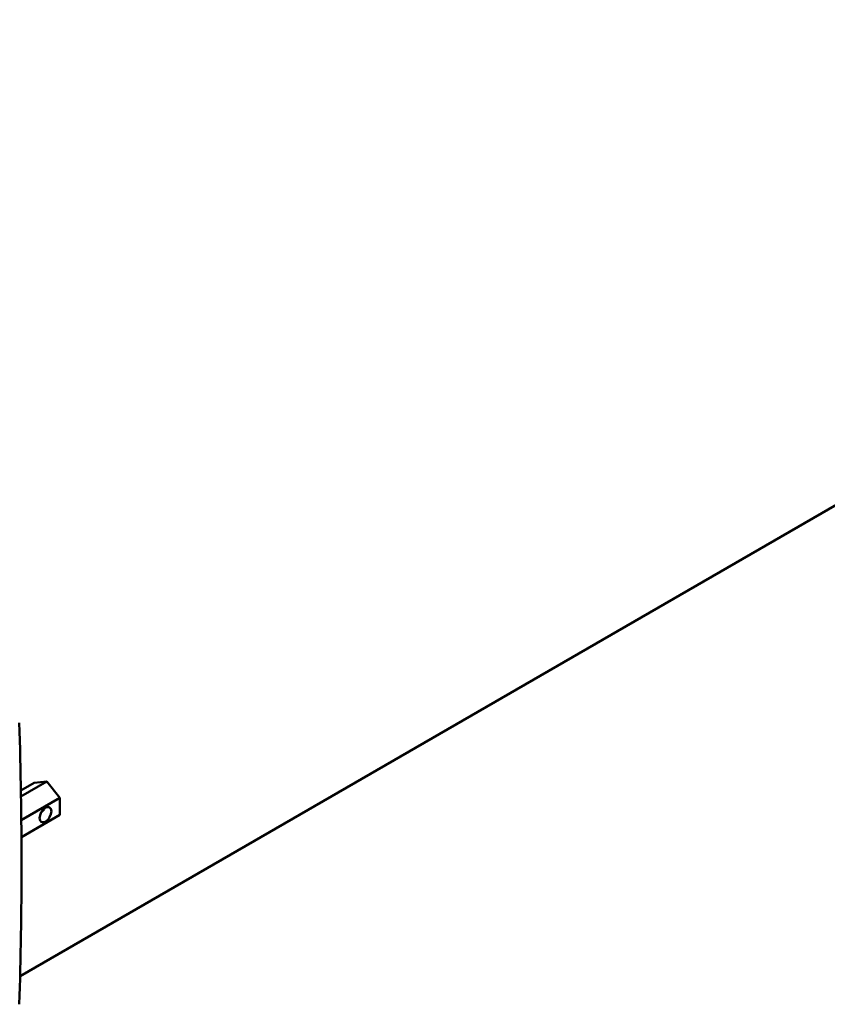
# Model space of a CAD drawing. Units: millimetres. Extents: x 100 to 4200, y 0 to 2970.
# Drawn here: x 3600 to 3755, y 820 to 1009 of the extents above; entities that cross this region are included whole.
import ezdxf

# ---------------------------------------------------------------- set-up
doc = ezdxf.new("R2010")
doc.units = ezdxf.units.MM
doc.header["$LTSCALE"] = 10
doc.layers.add('Sichtbar (ISO)', color=7, linetype='Continuous', lineweight=50)

msp = doc.modelspace()

# ---------------------------------------------------------------- linework, layer by layer
at = {"layer": 'Sichtbar (ISO)'}
for p, q in [((3917.31, 1008.835), (3600.11, 825.7)), ((3602.781, 862.712), (3600.261, 861.257)), ((3600.279, 860.06), (3605.256, 862.933)), ((3602.781, 862.712), (3605.256, 862.933)), ((3605.256, 862.933), (3607.731, 859.854)), ((3600.335, 855.584), (3607.731, 859.854)), ((3607.731, 859.854), (3607.731, 856.554)), ((3600.361, 852.299), (3607.731, 856.554))]:
    msp.add_line(p, q, dxfattribs=at)
msp.add_ellipse((2951.838, 1221.453), major_axis=(-458.587, 794.295), ratio=0.5773503, start_param=3.8909803, end_param=3.9630013, dxfattribs=at)
msp.add_ellipse((3604.973, 856.612), major_axis=(0.8, 1.386), ratio=0.5773503, dxfattribs=at)
msp.add_open_spline([(3604.202, 857.124), (3604.359, 857.226), (3604.506, 857.354), (3604.671, 857.579), (3604.718, 857.664), (3604.751, 857.758), (3604.753, 857.763), (3604.754, 857.768)], degree=3, knots=[-0.984181201, -0.984181201, -0.984181201, -0.984181201, -0.925281498, -0.925281498, -0.892420531, -0.892420531, -0.890564029, -0.890564029, -0.890564029, -0.890564029], dxfattribs=at)

doc.saveas('drawing.dxf')
